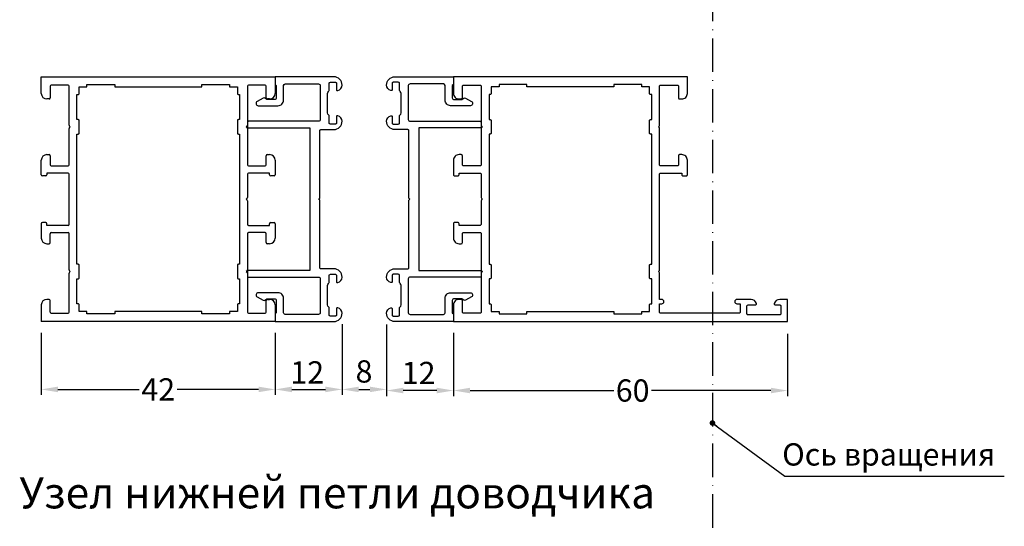
# Model space of a CAD drawing. Units: millimetres. Extents: x 22382 to 33603, y -2812 to 4636.
# Drawn here: x 27054 to 27231, y 1995 to 2086 of the extents above; entities that cross this region are included whole.
import ezdxf

# ---------------------------------------------------------------- set-up
doc = ezdxf.new("R2010")
doc.units = ezdxf.units.MM
doc.linetypes.add('ACAD_ISO10W100', pattern=[18, 12, -3, 0, -3])
for name, color, linetype in [('035_TEXT', 2, 'Continuous'), ('AL_EDGE', 40, 'Continuous'), ('BEM', 7, 'Continuous'), ('DIM_1', 252, 'Continuous')]:
    doc.layers.add(name, color=color, linetype=linetype)
doc.styles.add('TEXT', font='arial.ttf')
doc.dimstyles.new('TSG', dxfattribs={"dimtxt": 2.5, "dimasz": 2.5, "dimexe": 1, "dimexo": 2, "dimgap": 0.5, "dimtad": 0, "dimdec": 1, "dimzin": 9, "dimdsep": 46, "dimtxsty": 'TEXT', "dimcen": -1, "dimclrd": 7, "dimclre": 7, "dimclrt": 4, "dimadec": 0, "dimazin": 0, "dimtfac": 0.7, "dimtdec": 1, "dimtmove": 0, "dimatfit": 2, "dimfxl": 1, "dimtolj": 1, "dimtzin": 9, "dimarcsym": 0})
doc.dimstyles.new('TSG_1_2', dxfattribs={"dimscale": 0, "dimtxt": 2.5, "dimasz": 2.5, "dimexe": 1, "dimexo": 2, "dimgap": 2, "dimtad": 0, "dimdec": 1, "dimlfac": -1, "dimzin": 9, "dimdsep": 46, "dimtxsty": 'TEXT', "dimcen": -1, "dimclrd": 7, "dimclre": 7, "dimclrt": 4, "dimadec": 0, "dimazin": 0, "dimtfac": 0.7, "dimtdec": 1, "dimtmove": 0, "dimatfit": 2, "dimfxl": 1, "dimtolj": 1, "dimtzin": 9, "dimarcsym": 0})

# ---------------------------------------------------------------- blocks, each defined once
blk = doc.blocks.new('*D222')
at = {"layer": 'BEM', "color": 7, "lineweight": -2}
for p, q in [((27099.72, 2029.63), (27099.72, 2018.45)), ((27111.72, 2031.13), (27111.72, 2018.45)), ((27102.72, 2019.45), (27108.72, 2019.45))]:
    blk.add_line(p, q, dxfattribs=at)
at = {"layer": 'BEM', "color": 7}
for points in [[(27102.72, 2019.95), (27102.72, 2018.95), (27099.72, 2019.45)], [(27108.72, 2019.95), (27108.72, 2018.95), (27111.72, 2019.45)]]:
    blk.add_solid(points, dxfattribs=at)
at = {"layer": 'DEFPOINTS', "color": 0}
for p in [(27111.72, 2033.13), (27099.72, 2031.63), (27111.72, 2019.45)]:
    blk.add_point(p, dxfattribs=at)
at = {"layer": 'BEM', "color": 4, "insert": (27105.47, 2022.51), "char_height": 4, "attachment_point": 5, "style": 'TEXT'}
blk.add_mtext('\\A1;12', dxfattribs=at)
blk = doc.blocks.new('*D223')
at = {"layer": 'BEM', "color": 7, "lineweight": -2}
for p, q in [((27111.72, 2031.15), (27111.72, 2018.45)), ((27119.72, 2031.13), (27119.72, 2018.45)), ((27114.72, 2019.45), (27116.72, 2019.45))]:
    blk.add_line(p, q, dxfattribs=at)
at = {"layer": 'BEM', "color": 7}
for points in [[(27114.72, 2019.95), (27114.72, 2018.95), (27111.72, 2019.45)], [(27116.72, 2019.95), (27116.72, 2018.95), (27119.72, 2019.45)]]:
    blk.add_solid(points, dxfattribs=at)
at = {"layer": 'DEFPOINTS', "color": 0}
for p in [(27111.72, 2033.15), (27119.72, 2033.13), (27119.72, 2019.45)]:
    blk.add_point(p, dxfattribs=at)
at = {"layer": 'BEM', "color": 4, "insert": (27115.66, 2022.68), "char_height": 4, "attachment_point": 5, "style": 'TEXT'}
blk.add_mtext('\\A1;8', dxfattribs=at)
blk = doc.blocks.new('*D224')
at = {"layer": 'BEM', "color": 7, "lineweight": -2}
for p, q in [((27131.72, 2029.63), (27131.72, 2018.25)), ((27191.72, 2029.43), (27191.72, 2018.25)), ((27134.72, 2019.25), (27160.52, 2019.25)), ((27188.72, 2019.25), (27167.26, 2019.25))]:
    blk.add_line(p, q, dxfattribs=at)
at = {"layer": 'BEM', "color": 7}
for points in [[(27134.72, 2019.75), (27134.72, 2018.75), (27131.72, 2019.25)], [(27188.72, 2019.75), (27188.72, 2018.75), (27191.72, 2019.25)]]:
    blk.add_solid(points, dxfattribs=at)
at = {"layer": 'DEFPOINTS', "color": 0}
for p in [(27131.72, 2031.63), (27191.72, 2031.43), (27191.72, 2019.25)]:
    blk.add_point(p, dxfattribs=at)
at = {"layer": 'BEM', "color": 4, "insert": (27163.89, 2019.25), "char_height": 4, "attachment_point": 5, "style": 'TEXT'}
blk.add_mtext('\\A1;60', dxfattribs=at)
blk = doc.blocks.new('*D225')
at = {"layer": 'BEM', "color": 7, "lineweight": -2}
for p, q in [((27057.72, 2029.63), (27057.72, 2018.45)), ((27099.72, 2029.63), (27099.72, 2018.45)), ((27060.72, 2019.45), (27075.29, 2019.45)), ((27096.72, 2019.45), (27082.14, 2019.45))]:
    blk.add_line(p, q, dxfattribs=at)
at = {"layer": 'BEM', "color": 7}
for points in [[(27060.72, 2019.95), (27060.72, 2018.95), (27057.72, 2019.45)], [(27096.72, 2019.95), (27096.72, 2018.95), (27099.72, 2019.45)]]:
    blk.add_solid(points, dxfattribs=at)
at = {"layer": 'DEFPOINTS', "color": 0}
for p in [(27057.72, 2031.63), (27099.72, 2031.63), (27057.72, 2019.45)]:
    blk.add_point(p, dxfattribs=at)
at = {"layer": 'BEM', "color": 4, "insert": (27078.72, 2019.45), "char_height": 4, "attachment_point": 5, "style": 'TEXT'}
blk.add_mtext('\\A1;42', dxfattribs=at)
blk = doc.blocks.new('*D226')
at = {"layer": 'BEM', "color": 7, "lineweight": -2}
for p, q in [((27119.72, 2031.13), (27119.72, 2018.25)), ((27131.72, 2029.63), (27131.72, 2018.25)), ((27128.72, 2019.25), (27122.72, 2019.25))]:
    blk.add_line(p, q, dxfattribs=at)
at = {"layer": 'BEM', "color": 7}
for points in [[(27122.72, 2019.75), (27122.72, 2018.75), (27119.72, 2019.25)], [(27128.72, 2019.75), (27128.72, 2018.75), (27131.72, 2019.25)]]:
    blk.add_solid(points, dxfattribs=at)
at = {"layer": 'DEFPOINTS', "color": 0}
for p in [(27119.72, 2033.13), (27131.72, 2031.63), (27119.72, 2019.25)]:
    blk.add_point(p, dxfattribs=at)
at = {"layer": 'BEM', "color": 4, "insert": (27125.47, 2022.4), "char_height": 4, "attachment_point": 5, "style": 'TEXT'}
blk.add_mtext('\\A1;12', dxfattribs=at)

msp = doc.modelspace()

# ---------------------------------------------------------------- linework, layer by layer
at = {"color": 1, "linetype": 'ACAD_ISO10W100', "ltscale": 0.5}
msp.add_line((27178.219, 2264.512), (27178.219, 1831.871), dxfattribs=at)
at = {"layer": 'AL_EDGE'}
for p, q in [((27057.719, 2072.629), (27057.719, 2075.629)), ((27057.719, 2075.629), (27099.719, 2075.629)), ((27099.719, 2075.629), (27099.719, 2072.629)), ((27059.319, 2073.929), (27059.319, 2071.829)), ((27062.519, 2074.129), (27059.519, 2074.129)), ((27062.719, 2066.912), (27062.719, 2073.929)), ((27094.719, 2073.929), (27094.719, 2066.912)), ((27097.919, 2074.129), (27094.919, 2074.129)), ((27098.119, 2071.829), (27098.119, 2073.929)), ((27059.119, 2071.629), (27058.719, 2071.629)), ((27098.719, 2071.629), (27098.319, 2071.629)), ((27062.919, 2066.629), (27062.777, 2066.77)), ((27062.777, 2066.488), (27062.919, 2066.629)), ((27094.66, 2066.77), (27094.519, 2066.629)), ((27094.519, 2066.629), (27094.66, 2066.488)), ((27062.719, 2059.829), (27062.719, 2066.346)), ((27094.719, 2066.346), (27094.719, 2059.829)), ((27058.719, 2061.629), (27059.119, 2061.629)), ((27059.319, 2061.429), (27059.319, 2059.829)), ((27098.119, 2059.829), (27098.119, 2061.429)), ((27098.319, 2061.629), (27098.719, 2061.629)), ((27057.719, 2058.873), (27057.719, 2060.629)), ((27059.519, 2059.629), (27062.519, 2059.629)), ((27094.919, 2059.629), (27097.919, 2059.629)), ((27099.719, 2060.629), (27099.719, 2058.873)), ((27057.719, 2058.029), (27057.719, 2058.873)), ((27058.519, 2057.829), (27057.919, 2057.829)), ((27059.319, 2058.329), (27058.719, 2058.329)), ((27058.719, 2058.329), (27058.719, 2058.029)), ((27062.519, 2058.329), (27059.319, 2058.329)), ((27062.719, 2049.129), (27062.719, 2058.129)), ((27094.719, 2058.129), (27094.719, 2053.912)), ((27098.119, 2058.329), (27094.919, 2058.329)), ((27098.719, 2058.329), (27098.119, 2058.329)), ((27098.719, 2058.029), (27098.719, 2058.329)), ((27099.519, 2057.829), (27098.919, 2057.829)), ((27099.719, 2058.873), (27099.719, 2058.029)), ((27094.66, 2053.77), (27094.519, 2053.629)), ((27094.519, 2053.629), (27094.66, 2053.488)), ((27094.719, 2053.346), (27094.719, 2052.281)), ((27094.719, 2052.281), (27094.719, 2049.712)), ((27057.719, 2049.229), (27057.719, 2048.385)), ((27058.519, 2049.429), (27057.919, 2049.429)), ((27058.719, 2048.929), (27058.719, 2049.229)), ((27059.319, 2048.929), (27058.719, 2048.929)), ((27062.519, 2048.929), (27059.319, 2048.929)), ((27094.719, 2049.712), (27094.719, 2049.129)), ((27094.919, 2048.929), (27098.119, 2048.929)), ((27098.119, 2048.929), (27098.719, 2048.929)), ((27098.719, 2048.929), (27098.719, 2049.229)), ((27098.919, 2049.429), (27099.519, 2049.429)), ((27099.719, 2049.229), (27099.719, 2048.385)), ((27057.719, 2048.385), (27057.719, 2046.629)), ((27059.319, 2045.829), (27059.319, 2047.429)), ((27059.519, 2047.629), (27062.519, 2047.629)), ((27062.719, 2040.912), (27062.719, 2047.429)), ((27094.719, 2047.429), (27094.719, 2040.912)), ((27097.919, 2047.629), (27094.919, 2047.629)), ((27098.119, 2045.829), (27098.119, 2047.429)), ((27099.719, 2048.385), (27099.719, 2046.629)), ((27058.719, 2045.629), (27059.119, 2045.629)), ((27098.719, 2045.629), (27098.319, 2045.629)), ((27062.719, 2033.329), (27062.719, 2040.346)), ((27062.919, 2040.629), (27062.777, 2040.77)), ((27062.777, 2040.488), (27062.919, 2040.629)), ((27094.66, 2040.77), (27094.519, 2040.629)), ((27094.519, 2040.629), (27094.66, 2040.488)), ((27094.719, 2040.346), (27094.719, 2033.329)), ((27059.119, 2035.629), (27058.719, 2035.629)), ((27059.319, 2033.329), (27059.319, 2035.429)), ((27098.119, 2033.329), (27098.119, 2035.429)), ((27098.319, 2035.629), (27098.719, 2035.629)), ((27057.719, 2034.629), (27057.719, 2031.629)), ((27059.519, 2033.129), (27062.519, 2033.129)), ((27094.919, 2033.129), (27095.719, 2033.129)), ((27095.719, 2033.129), (27097.919, 2033.129)), ((27099.719, 2034.629), (27099.719, 2031.629)), ((27099.719, 2031.629), (27057.719, 2031.629))]:
    msp.add_line(p, q, dxfattribs=at)
for points in [[(27107.519, 2067.629), (27106.619, 2067.629), (27094.919, 2067.629, 0.4142136), (27094.719, 2067.429), (27094.719, 2066.629, 0.4142136), (27094.919, 2066.429), (27105.919, 2066.429), (27105.919, 2053.629), (27105.919, 2040.829), (27094.919, 2040.829, 0.4142136), (27094.719, 2040.629), (27094.719, 2039.829, 0.4142136), (27094.919, 2039.629), (27106.619, 2039.629), (27107.519, 2039.629, -0.4142136), (27107.819, 2039.329), (27107.819, 2033.229, -0.4142136), (27107.519, 2032.929), (27101.519, 2032.929, -0.4142893), (27101.219, 2033.229), (27101.219, 2035.829, 0.4142136), (27100.219, 2036.829), (27096.682, 2036.829, 0.7673175), (27096.482, 2036.083), (27097.55, 2035.466, 0.2914736), (27097.872, 2035.48), (27098.228, 2035.729), (27099.619, 2035.729, -0.4142136), (27099.919, 2035.429), (27099.919, 2033.229), (27099.719, 2033.029), (27099.719, 2031.629), (27110.219, 2031.629, 0.4169469), (27111.718, 2033.143, 0.3451904), (27110.969, 2034.123, 0.4903144), (27110.719, 2033.929), (27110.719, 2032.829, -0.4142136), (27110.519, 2032.629), (27109.619, 2032.629, -0.4142136), (27109.419, 2032.829), (27109.419, 2034.046, 0.2582347), (27109.338, 2034.222, -0.2486875), (27109.119, 2034.636), (27109.119, 2038.122, -0.1989124), (27109.265, 2038.476), (27109.36, 2038.571, 0.1989124), (27109.419, 2038.712), (27109.419, 2039.929, -0.4142136), (27109.619, 2040.129), (27110.519, 2040.129, -0.4142136), (27110.719, 2039.929), (27110.719, 2038.829, 0.4903144), (27110.969, 2038.635, 0.3451904), (27111.718, 2039.615, 0.4169469), (27110.219, 2041.129), (27107.919, 2041.129, -0.4142136), (27107.719, 2041.329), (27107.719, 2053.346, 0.1989124), (27107.66, 2053.488), (27107.519, 2053.629), (27107.66, 2053.77, 0.1989124), (27107.719, 2053.912), (27107.719, 2065.929, -0.4142136), (27107.919, 2066.129), (27110.219, 2066.129, 0.4169469), (27111.718, 2067.643, 0.3451904), (27110.969, 2068.623, 0.4903144), (27110.719, 2068.429), (27110.719, 2067.329, -0.4142136), (27110.519, 2067.129), (27109.619, 2067.129, -0.4142136), (27109.419, 2067.329), (27109.419, 2068.546, 0.2582347), (27109.338, 2068.722, -0.2486875), (27109.119, 2069.136), (27109.119, 2072.622, -0.1989124), (27109.265, 2072.976), (27109.36, 2073.07, 0.1989124), (27109.419, 2073.212), (27109.419, 2074.429, -0.4142136), (27109.619, 2074.629), (27110.519, 2074.629, -0.4142136), (27110.719, 2074.429), (27110.719, 2073.329, 0.4903144), (27110.969, 2073.135, 0.3451904), (27111.718, 2074.115, 0.4169469), (27110.219, 2075.629), (27099.719, 2075.629), (27099.719, 2074.229), (27099.919, 2074.029), (27099.919, 2071.829, -0.4142136), (27099.619, 2071.529), (27098.228, 2071.529), (27097.872, 2071.778, 0.2914736), (27097.55, 2071.792), (27096.482, 2071.175, 0.7673268), (27096.682, 2070.429), (27100.219, 2070.429, 0.4142136), (27101.219, 2071.429), (27101.219, 2074.029, -0.4141377), (27101.518, 2074.329), (27107.519, 2074.329, -0.4142136), (27107.819, 2074.029), (27107.819, 2067.929, -0.4142136)], [(27123.919, 2067.629), (27124.819, 2067.629), (27136.519, 2067.629, -0.4142136), (27136.719, 2067.429), (27136.719, 2066.629, -0.4142136), (27136.519, 2066.429), (27125.519, 2066.429), (27125.519, 2053.629), (27125.519, 2040.829), (27136.519, 2040.829, -0.4142136), (27136.719, 2040.629), (27136.719, 2039.829, -0.4142136), (27136.519, 2039.629), (27124.819, 2039.629), (27123.919, 2039.629, 0.4142136), (27123.619, 2039.329), (27123.619, 2033.229, 0.4142136), (27123.919, 2032.929), (27129.918, 2032.929, 0.4142893), (27130.219, 2033.229), (27130.219, 2035.829, -0.4142136), (27131.219, 2036.829), (27134.755, 2036.829, -0.7673175), (27134.955, 2036.083), (27133.887, 2035.466, -0.2914736), (27133.565, 2035.48), (27133.209, 2035.729), (27131.819, 2035.729, 0.4142136), (27131.519, 2035.429), (27131.519, 2033.229), (27131.718, 2033.029), (27131.718, 2031.629), (27121.219, 2031.629, -0.4169469), (27119.719, 2033.143, -0.3451904), (27120.469, 2034.123, -0.4903144), (27120.719, 2033.929), (27120.719, 2032.829, 0.4142136), (27120.919, 2032.629), (27121.819, 2032.629, 0.4142136), (27122.019, 2032.829), (27122.019, 2034.046, -0.2582347), (27122.099, 2034.222, 0.2486875), (27122.319, 2034.636), (27122.319, 2038.122, 0.1989124), (27122.172, 2038.476), (27122.077, 2038.571, -0.1989124), (27122.019, 2038.712), (27122.019, 2039.929, 0.4142136), (27121.819, 2040.129), (27120.919, 2040.129, 0.4142136), (27120.719, 2039.929), (27120.719, 2038.829, -0.4903144), (27120.469, 2038.635, -0.3451904), (27119.719, 2039.615, -0.4169469), (27121.219, 2041.129), (27123.519, 2041.129, 0.4142136), (27123.719, 2041.329), (27123.719, 2053.346, -0.1989124), (27123.777, 2053.488), (27123.918, 2053.629), (27123.777, 2053.77, -0.1989124), (27123.719, 2053.912), (27123.719, 2065.929, 0.4142136), (27123.519, 2066.129), (27121.219, 2066.129, -0.4169469), (27119.719, 2067.643, -0.3451904), (27120.469, 2068.623, -0.4903144), (27120.719, 2068.429), (27120.719, 2067.329, 0.4142136), (27120.919, 2067.129), (27121.819, 2067.129, 0.4142136), (27122.019, 2067.329), (27122.019, 2068.546, -0.2582347), (27122.099, 2068.722, 0.2486875), (27122.319, 2069.136), (27122.319, 2072.622, 0.1989124), (27122.172, 2072.976), (27122.077, 2073.07, -0.1989124), (27122.019, 2073.212), (27122.019, 2074.429, 0.4142136), (27121.819, 2074.629), (27120.919, 2074.629, 0.4142136), (27120.719, 2074.429), (27120.719, 2073.329, -0.4903144), (27120.469, 2073.135, -0.3451904), (27119.719, 2074.115, -0.4169469), (27121.219, 2075.629), (27131.718, 2075.629), (27131.718, 2074.229), (27131.519, 2074.029), (27131.519, 2071.829, 0.4142136), (27131.819, 2071.529), (27133.209, 2071.529), (27133.565, 2071.778, -0.2914736), (27133.887, 2071.792), (27134.955, 2071.175, -0.7673268), (27134.755, 2070.429), (27131.219, 2070.429, -0.4142136), (27130.219, 2071.429), (27130.219, 2074.029, 0.4141377), (27129.919, 2074.329), (27123.919, 2074.329, 0.4142136), (27123.619, 2074.029), (27123.619, 2067.929, 0.4142136)], [(27078.719, 2073.829), (27086.519, 2073.829), (27086.519, 2074.229), (27091.519, 2074.229), (27091.519, 2073.829), (27091.715, 2073.829, 0.0043282), (27091.719, 2073.829), (27092.919, 2073.829), (27092.919, 2072.629, 0.4142136), (27093.119, 2072.429), (27093.319, 2072.429), (27093.319, 2068.129), (27093.319, 2067.929), (27093.119, 2067.929, 0.4142136), (27092.919, 2067.729), (27092.919, 2065.529, 0.4142136), (27093.119, 2065.329), (27093.319, 2065.329), (27093.319, 2055.529), (27093.319, 2041.929), (27093.119, 2041.929, 0.4142136), (27092.919, 2041.729), (27092.919, 2039.529, 0.4142136), (27093.119, 2039.329), (27093.319, 2039.329), (27093.319, 2039.129), (27093.319, 2034.829), (27093.119, 2034.829, 0.4142136), (27092.919, 2034.629), (27092.919, 2033.429), (27091.719, 2033.429, 0.0043282), (27091.715, 2033.429), (27091.519, 2033.429), (27091.519, 2033.029), (27086.519, 2033.029), (27086.519, 2033.429), (27078.719, 2033.429), (27070.919, 2033.429), (27070.919, 2033.029), (27065.919, 2033.029), (27065.919, 2033.429), (27065.722, 2033.429, 0.0043282), (27065.719, 2033.429), (27064.519, 2033.429), (27064.519, 2034.629, 0.4142136), (27064.319, 2034.829), (27064.119, 2034.829), (27064.119, 2039.129), (27064.119, 2039.329), (27064.319, 2039.329, 0.4142136), (27064.519, 2039.529), (27064.519, 2041.729, 0.4142136), (27064.319, 2041.929), (27064.119, 2041.929), (27064.119, 2055.529), (27064.119, 2065.329), (27064.319, 2065.329, 0.4142136), (27064.519, 2065.529), (27064.519, 2067.729, 0.4142136), (27064.319, 2067.929), (27064.119, 2067.929), (27064.119, 2068.129), (27064.119, 2072.429), (27064.319, 2072.429, 0.4142136), (27064.519, 2072.629), (27064.519, 2073.829), (27065.719, 2073.829, 0.0043282), (27065.722, 2073.829), (27065.919, 2073.829), (27065.919, 2074.229), (27070.919, 2074.229), (27070.919, 2073.829)], [(27152.718, 2073.829), (27144.918, 2073.829), (27144.918, 2074.229), (27139.918, 2074.229), (27139.918, 2073.829), (27139.722, 2073.829, -0.0043282), (27139.718, 2073.829), (27138.518, 2073.829), (27138.518, 2072.629, -0.4142136), (27138.318, 2072.429), (27138.118, 2072.429), (27138.118, 2068.129), (27138.118, 2067.929), (27138.318, 2067.929, -0.4142136), (27138.518, 2067.729), (27138.518, 2065.529, -0.4142136), (27138.318, 2065.329), (27138.118, 2065.329), (27138.118, 2055.529), (27138.118, 2041.929), (27138.318, 2041.929, -0.4142136), (27138.518, 2041.729), (27138.518, 2039.529, -0.4142136), (27138.318, 2039.329), (27138.118, 2039.329), (27138.118, 2039.129), (27138.118, 2034.829), (27138.318, 2034.829, -0.4142136), (27138.518, 2034.629), (27138.518, 2033.429), (27139.718, 2033.429, -0.0043282), (27139.722, 2033.429), (27139.918, 2033.429), (27139.918, 2033.029), (27144.918, 2033.029), (27144.918, 2033.429), (27152.718, 2033.429), (27160.518, 2033.429), (27160.518, 2033.029), (27165.518, 2033.029), (27165.518, 2033.429), (27165.715, 2033.429, -0.0043282), (27165.718, 2033.429), (27166.918, 2033.429), (27166.918, 2034.629, -0.4142136), (27167.118, 2034.829), (27167.318, 2034.829), (27167.318, 2039.129), (27167.318, 2039.329), (27167.118, 2039.329, -0.4142136), (27166.918, 2039.529), (27166.918, 2041.729, -0.4142136), (27167.118, 2041.929), (27167.318, 2041.929), (27167.318, 2055.529), (27167.318, 2065.329), (27167.118, 2065.329, -0.4142136), (27166.918, 2065.529), (27166.918, 2067.729, -0.4142136), (27167.118, 2067.929), (27167.318, 2067.929), (27167.318, 2068.129), (27167.318, 2072.429), (27167.118, 2072.429, -0.4142136), (27166.918, 2072.629), (27166.918, 2073.829), (27165.718, 2073.829, -0.0043282), (27165.715, 2073.829), (27165.518, 2073.829), (27165.518, 2074.229), (27160.518, 2074.229), (27160.518, 2073.829)]]:
    msp.add_lwpolyline(points, format="xyb", close=True, dxfattribs=at)
msp.add_lwpolyline([(27136.718, 2047.432, -0.0035971), (27136.719, 2047.429), (27136.719, 2040.912, 0.1989124), (27136.777, 2040.77), (27136.919, 2040.629), (27136.777, 2040.488, 0.1989124), (27136.719, 2040.346), (27136.719, 2033.329, -0.4142136), (27136.519, 2033.129), (27135.719, 2033.129), (27133.519, 2033.129, -0.4142136), (27133.319, 2033.329), (27133.319, 2035.429, 0.4142136), (27133.119, 2035.629), (27132.718, 2035.629, 0.4142136), (27131.718, 2034.629), (27131.718, 2031.629), (27168.718, 2031.629), (27191.718, 2031.629), (27191.718, 2035.629), (27190.293, 2035.629, 0.3419988), (27189.325, 2034.879, 0.4903143), (27189.518, 2034.629), (27190.315, 2034.629, -0.4142136), (27190.515, 2034.429), (27190.515, 2033.029, -0.4142136), (27190.315, 2032.829), (27184.618, 2032.829, -0.4142136), (27184.418, 2033.029), (27184.418, 2034.429, -0.4142136), (27184.618, 2034.629), (27185.918, 2034.629, 0.4903144), (27186.112, 2034.879, 0.3419987), (27185.144, 2035.629), (27182.618, 2035.629, 1), (27182.618, 2034.829), (27183.218, 2034.829), (27183.218, 2033.329, -0.4142136), (27183.018, 2033.129), (27168.918, 2033.129, -0.4142136), (27168.718, 2033.329), (27168.718, 2034.829), (27169.118, 2034.829, 1), (27169.118, 2035.629), (27168.718, 2035.629), (27168.718, 2036.329), (27168.718, 2037.26), (27168.718, 2040.346, 0.1989124), (27168.66, 2040.488), (27168.518, 2040.629), (27168.66, 2040.77, 0.1989124), (27168.718, 2040.912), (27168.718, 2058.129, -0.4142136), (27168.918, 2058.329), (27172.118, 2058.329), (27172.718, 2058.329), (27172.718, 2058.029, 0.4142136), (27172.918, 2057.829), (27173.518, 2057.829, 0.4142136), (27173.718, 2058.029), (27173.718, 2058.873), (27173.718, 2060.629, 0.4142136), (27172.718, 2061.629), (27172.318, 2061.629, 0.4142136), (27172.118, 2061.429), (27172.118, 2059.829, -0.4142136), (27171.918, 2059.629), (27168.918, 2059.629, -0.4142136), (27168.718, 2059.829), (27168.718, 2066.346, 0.1989124), (27168.66, 2066.488), (27168.518, 2066.629), (27168.66, 2066.77, 0.1989124), (27168.718, 2066.912), (27168.718, 2073.929, -0.4142136), (27168.918, 2074.129), (27171.918, 2074.129, -0.4142136), (27172.118, 2073.929), (27172.118, 2071.829, 0.4142136), (27172.318, 2071.629), (27172.718, 2071.629, 0.4142136), (27173.718, 2072.629), (27173.718, 2075.629), (27144.718, 2075.629), (27131.718, 2075.629), (27131.718, 2072.629, 0.4142136), (27132.718, 2071.629), (27133.119, 2071.629, 0.4142136), (27133.319, 2071.829), (27133.319, 2073.929, -0.4142136), (27133.519, 2074.129), (27136.519, 2074.129, -0.4142136), (27136.719, 2073.929), (27136.719, 2066.912, 0.1989124), (27136.777, 2066.77), (27136.919, 2066.629), (27136.777, 2066.488, 0.1989124), (27136.719, 2066.346), (27136.719, 2059.829, -0.4142136), (27136.519, 2059.629), (27133.519, 2059.629, -0.4142136), (27133.319, 2059.829), (27133.319, 2061.429, 0.4142136), (27133.119, 2061.629), (27132.718, 2061.629, 0.4142136), (27131.718, 2060.629), (27131.718, 2058.873), (27131.718, 2058.029, 0.4142136), (27131.918, 2057.829), (27132.518, 2057.829, 0.4142136), (27132.718, 2058.029), (27132.718, 2058.329), (27133.319, 2058.329), (27136.519, 2058.329, -0.4142136), (27136.719, 2058.129), (27136.719, 2053.912, 0.1989124), (27136.777, 2053.77), (27136.919, 2053.629), (27136.777, 2053.488, 0.1989124), (27136.719, 2053.346), (27136.719, 2052.281), (27136.719, 2049.712), (27136.719, 2049.129, -0.4142136), (27136.519, 2048.929), (27133.319, 2048.929), (27132.718, 2048.929), (27132.718, 2049.229, 0.4142136), (27132.518, 2049.429), (27131.918, 2049.429, 0.4142136), (27131.718, 2049.229), (27131.718, 2048.385), (27131.718, 2046.629, 0.4142136), (27132.718, 2045.629), (27133.119, 2045.629, 0.4142136), (27133.319, 2045.829), (27133.319, 2047.429, -0.4142136), (27133.519, 2047.629), (27136.519, 2047.629, -0.4142136), (27136.719, 2047.429)], format="xyb", dxfattribs=at)
for centre, radius, start, end in [((27059.519, 2073.929), 0.2, 90, 180), ((27062.519, 2073.929), 0.2, 0, 90), ((27094.919, 2073.929), 0.2, 90, 180), ((27097.919, 2073.929), 0.2, 0, 90), ((27058.719, 2072.629), 1, 180, 270), ((27098.719, 2072.629), 1, 270, 0), ((27059.119, 2071.829), 0.2, 270, 360), ((27098.319, 2071.829), 0.2, 180, 270), ((27062.919, 2066.912), 0.2, 180, 225), ((27094.519, 2066.912), 0.2, 315, 360), ((27062.919, 2066.346), 0.2, 135, 180), ((27094.519, 2066.346), 0.2, 0, 45), ((27058.719, 2060.629), 1, 90, 180), ((27059.119, 2061.429), 0.2, 0, 90), ((27098.319, 2061.429), 0.2, 90, 180), ((27098.719, 2060.629), 1, 360, 90), ((27059.519, 2059.829), 0.2, 180, 270), ((27062.519, 2059.829), 0.2, 270, 0), ((27094.919, 2059.829), 0.2, 180, 270), ((27097.919, 2059.829), 0.2, 270, 360), ((27057.919, 2058.029), 0.2, 180, 270), ((27058.519, 2058.029), 0.2, 270, 0), ((27062.519, 2058.129), 0.2, 0, 90), ((27094.919, 2058.129), 0.2, 90, 180), ((27098.919, 2058.029), 0.2, 180, 270), ((27099.519, 2058.029), 0.2, 270, 0), ((27094.519, 2053.912), 0.2, 315, 360), ((27094.519, 2053.346), 0.2, 0, 45), ((27057.919, 2049.229), 0.2, 90, 180), ((27058.519, 2049.229), 0.2, 0, 90), ((27062.519, 2049.129), 0.2, 270, 0), ((27094.919, 2049.129), 0.2, 180, 270), ((27098.919, 2049.229), 0.2, 90, 180), ((27099.519, 2049.229), 0.2, 360, 90), ((27059.519, 2047.429), 0.2, 90, 180), ((27062.519, 2047.429), 0.2, 360, 90), ((27094.919, 2047.429), 0.2, 90, 180), ((27097.919, 2047.429), 0.2, 0, 90), ((27058.719, 2046.629), 1, 180, 270), ((27059.119, 2045.829), 0.2, 270, 0), ((27098.319, 2045.829), 0.2, 180, 270), ((27098.719, 2046.629), 1, 270, 0), ((27062.919, 2040.912), 0.2, 180, 225), ((27062.919, 2040.346), 0.2, 135, 180), ((27094.519, 2040.912), 0.2, 315, 360), ((27094.519, 2040.346), 0.2, 0, 45), ((27058.719, 2034.629), 1, 90, 180), ((27059.119, 2035.429), 0.2, 0, 90), ((27098.319, 2035.429), 0.2, 90, 180), ((27098.719, 2034.629), 1, 0, 90), ((27059.519, 2033.329), 0.2, 180, 270), ((27062.519, 2033.329), 0.2, 270, 0), ((27094.919, 2033.329), 0.2, 180, 270), ((27097.919, 2033.329), 0.2, 270, 0)]:
    msp.add_arc(centre, radius, start, end, dxfattribs=at)

# ---------------------------------------------------------------- texts
at = {"layer": '035_TEXT', "color": 4, "attachment_point": 3, "style": 'TEXT'}
for s, insert, char_height, width in [('Ось вращения', (27228.982, 2009.769), 4, 84.60492), ('Узел нижней петли доводчика', (27167.913, 2003.681), 5.6, 131.87406)]:
    msp.add_mtext(s, dxfattribs=dict(at, insert=insert, char_height=char_height, width=width))

# ---------------------------------------------------------------- dimensions: what is measured, and where the dimension line sits
at = {"layer": 'BEM'}
for base, p1, p2, picture, middle in [((27111.719, 2019.453), (27099.719, 2031.629), (27111.719, 2033.129), '*D222', (27105.469, 2022.513)), ((27119.719, 2019.453), (27111.719, 2033.155), (27119.719, 2033.129), '*D223', (27115.661, 2022.675))]:
    dim = msp.add_linear_dim(base=base, p1=p1, p2=p2, angle=180, dimstyle='TSG', override={"dimtxt": 4, "dimasz": 3, "dimtmove": 1}, dxfattribs=at)
    dim.commit()
    dim.dimension.update_dxf_attribs({"geometry": picture, "text_midpoint": middle, "dimtype": 160})
for base, p2, picture, middle in [((27119.719, 2019.253), (27119.719, 2033.129), '*D226', (27125.473, 2022.404)), ((27191.718, 2019.253), (27191.718, 2031.429), '*D224', (27163.89, 2019.253))]:
    dim = msp.add_linear_dim(base=base, p1=(27131.718, 2031.629), p2=p2, dimstyle='TSG', override={"dimtxt": 4, "dimasz": 3, "dimtmove": 1}, dxfattribs=at)
    dim.commit()
    dim.dimension.update_dxf_attribs({"geometry": picture, "text_midpoint": middle, "dimtype": 160})
dim = msp.add_linear_dim(base=(27057.719, 2019.453), p1=(27099.719, 2031.629), p2=(27057.719, 2031.629), angle=180, dimstyle='TSG', override={"dimtxt": 4, "dimasz": 3, "dimtmove": 1}, dxfattribs=at)
dim.commit()
dim.dimension.update_dxf_attribs({"geometry": '*D225', "text_midpoint": (27078.719, 2019.453)})

# ---------------------------------------------------------------- leaders
at = {"layer": 'DIM_1'}
msp.add_leader([(27178.219, 2013.414), (27191.217, 2003.844), (27230.621, 2003.844)], dimstyle='TSG_1_2', override={"dimscale": 1, "dimasz": 1, "dimclrd": 256, "dimldrblk": 'Dot'}, dxfattribs=at)

doc.saveas('drawing.dxf')
